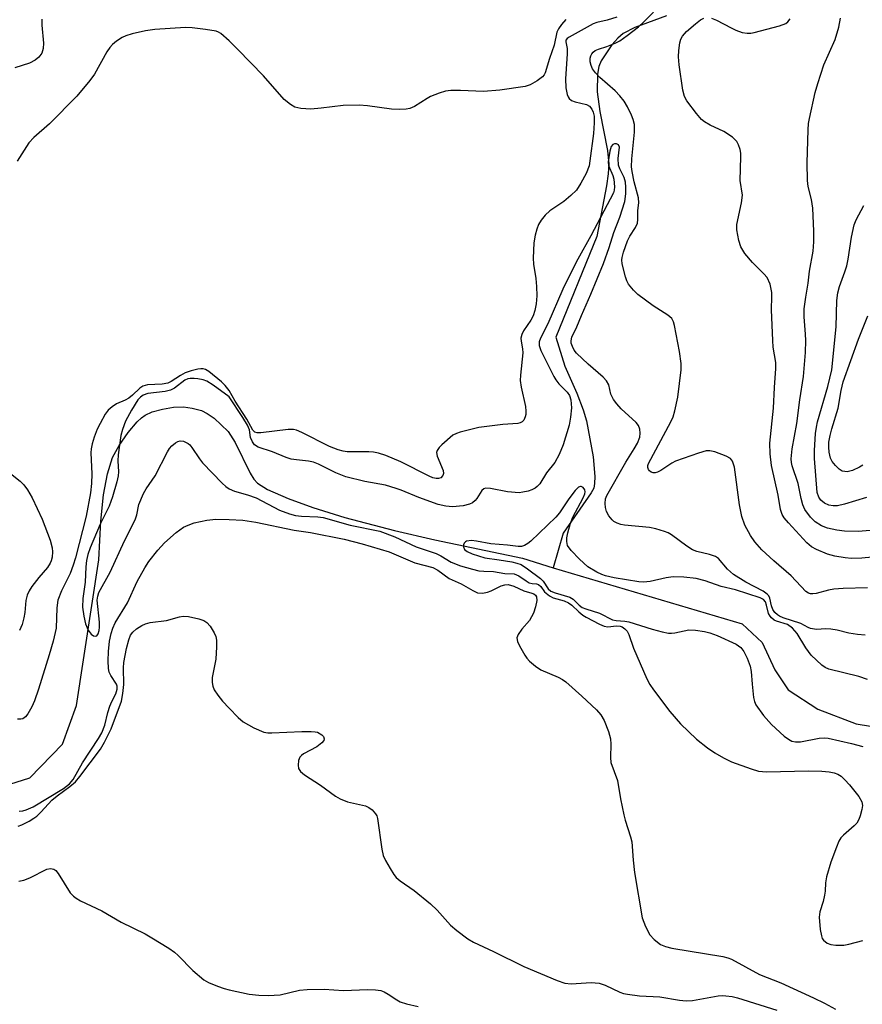
# Model space of a CAD drawing. Units: inches. Extents: x 1267770 to 1273770, y 585449 to 589449.
# Drawn here: x 1268954 to 1269138, y 586306 to 586521 of the extents above; entities that cross this region are included whole.
import ezdxf

# ---------------------------------------------------------------- set-up
doc = ezdxf.new("R2010")
doc.units = ezdxf.units.IN
doc.header["$MEASUREMENT"] = 0
doc.layers.add('HYDRO-Single Line Stream', color=4, linetype='Continuous')
doc.layers.add('Undefined', color=1, linetype='Continuous')

msp = doc.modelspace()

# ---------------------------------------------------------------- linework, layer by layer
at = {"layer": 'HYDRO-Single Line Stream'}
for points in [[(1269095.66, 586522.23), (1269088.74, 586519.72), (1269086.14, 586518.41), (1269084.98, 586517.4), (1269083.67, 586515.92), (1269081.33, 586512.42), (1269080.83, 586511.14), (1269080.52, 586509.52), (1269080.49, 586505.63), (1269081.05, 586501.33), (1269082.71, 586492.75), (1269083.02, 586489.83), (1269082.92, 586487.69), (1269082.55, 586485.02), (1269080.37, 586473.99), (1269071.43, 586451.92), (1269073.39, 586445.58), (1269076.04, 586439.65), (1269077.45, 586436.01), (1269078.12, 586433.6), (1269079.61, 586425.74), (1269079.96, 586421.44), (1269079.92, 586419.91), (1269079.74, 586418.89), (1269079.18, 586417.84), (1269073.07, 586409.02), (1269070.86, 586401.46)], [(1268947.76, 586352.84), (1268956.36, 586355.52), (1268963.53, 586362.91), (1268966.58, 586371.33), (1268971.47, 586403.2), (1268971.91, 586411.67), (1268972.48, 586417.41), (1268973.33, 586422.05), (1268974.49, 586425.62), (1268975.89, 586428.24), (1268977.87, 586431.11), (1268979.88, 586433.42), (1268980.81, 586434.28), (1268981.63, 586434.89), (1268983.17, 586435.6), (1268985.36, 586436.21), (1268987.83, 586436.61), (1268989.97, 586436.71), (1268991.86, 586436.42), (1268993.93, 586435.86), (1268995.2, 586435.23), (1268996.7, 586434.19), (1268999.74, 586431.33), (1269001.32, 586428.89), (1269004.58, 586422.16), (1269005.4, 586420.89), (1269006.21, 586419.98), (1269008.38, 586418.63), (1269012.88, 586416.66), (1269018.28, 586414.65), (1269025.31, 586412.5), (1269036.15, 586409.66), (1269044.96, 586407.57), (1269064.14, 586403.56), (1269070.86, 586401.46)], [(1269070.86, 586401.46), (1269112.21, 586389.24), (1269116.58, 586385.1), (1269119.35, 586379.12), (1269122.25, 586374.78), (1269128.74, 586370.53), (1269137.17, 586367.32), (1269151.96, 586364.93), (1269172.14, 586362.67), (1269192.6, 586361.27), (1269202.65, 586358.42), (1269210.63, 586353.56), (1269218.58, 586343.95), (1269227.76, 586330.61), (1269247.03, 586319.67), (1269258.3, 586314.24), (1269290.8, 586310.02), (1269300.18, 586308.14), (1269312.92, 586302.75)]]:
    msp.add_lwpolyline(points, dxfattribs=at)
at = {"layer": 'Undefined'}
for points, elevation in [([(1268959, 586521.54), (1268959, 586520.18), (1268959.34, 586516.28), (1268959.3, 586515.1), (1268958.97, 586514.08), (1268958.37, 586513.21), (1268957.53, 586512.55), (1268956.33, 586511.9), (1268953.09, 586510.88)], 588), ([(1269084.79, 586521.98), (1269082.67, 586521.33), (1269080.42, 586520.77), (1269079.63, 586520.48), (1269074.32, 586517.6), (1269073.94, 586517.33), (1269073.66, 586516.94), (1269073.6, 586516.53), (1269073.88, 586515.08), (1269073.92, 586513.94), (1269073.52, 586508.45), (1269073.66, 586506.5), (1269073.93, 586505.07), (1269074.12, 586504.55), (1269074.37, 586504.13), (1269074.89, 586503.7), (1269075.65, 586503.43), (1269078.13, 586502.86), (1269078.8, 586502.47), (1269079.29, 586501.86), (1269079.64, 586501.14), (1269079.82, 586500.32), (1269079.84, 586498.85), (1269079.69, 586496.53), (1269078.91, 586490.55), (1269078.7, 586489.41), (1269078.05, 586487.74), (1269076.92, 586485.63), (1269075.96, 586484.13), (1269074.74, 586482.92), (1269073.18, 586481.64), (1269070.14, 586479.57), (1269069.11, 586478.64), (1269068.25, 586477.55), (1269067.67, 586476.6), (1269067.28, 586475.59), (1269066.91, 586474.26), (1269066.64, 586472.61), (1269066.45, 586469.24), (1269066.54, 586467.9), (1269067.03, 586464.75), (1269067.19, 586463.02), (1269067.27, 586461), (1269067.11, 586459.22), (1269066.85, 586457.79), (1269066.45, 586456.61), (1269065.95, 586455.69), (1269064.34, 586453.33), (1269063.99, 586452.55), (1269063.81, 586451.73), (1269063.84, 586451.07), (1269064.16, 586449.39), (1269064.19, 586448.53), (1269063.71, 586443.6), (1269063.67, 586442.44), (1269063.86, 586441.02), (1269064.77, 586436.79), (1269064.89, 586435.74), (1269064.86, 586435.01), (1269064.75, 586434.51), (1269064.41, 586433.8), (1269064.07, 586433.43), (1269063.64, 586433.19), (1269063.14, 586433.06), (1269059.81, 586432.85), (1269054.62, 586432.15), (1269050.48, 586431.16), (1269049.7, 586430.89), (1269048.92, 586430.47), (1269046.49, 586428.4), (1269045.9, 586427.8), (1269045.46, 586427.17), (1269045.35, 586426.7), (1269045.49, 586425.92), (1269046.77, 586422.75), (1269046.88, 586422.1), (1269046.75, 586421.69), (1269046.25, 586421.19), (1269045.8, 586421.04), (1269045.29, 586421.03), (1269044.5, 586421.19), (1269043.7, 586421.5), (1269037.52, 586424.68), (1269034.28, 586426.05), (1269032.67, 586426.55), (1269031.58, 586426.78), (1269030.51, 586426.85), (1269025.81, 586426.88), (1269024.94, 586426.98), (1269023.82, 586427.26), (1269021.91, 586428), (1269015.88, 586431.09), (1269014.69, 586431.57), (1269014.02, 586431.71), (1269012.92, 586431.72), (1269006.89, 586431), (1269006.07, 586430.99), (1269005.6, 586431.12), (1269005.12, 586431.58), (1269003.87, 586433.99), (1269001.28, 586437.94), (1269000, 586440.27)], 584), ([(1269139.63, 586397.06), (1269134.31, 586396.92), (1269132.23, 586396.79), (1269131.08, 586396.59), (1269128.37, 586395.87), (1269127.63, 586395.76), (1269127.16, 586395.77), (1269126.69, 586395.91), (1269126.1, 586396.32), (1269122.89, 586399.75), (1269119.13, 586402.99), (1269116.51, 586405.43), (1269114.94, 586407.14), (1269113.99, 586408.54), (1269112.79, 586410.77), (1269112.15, 586412.7), (1269111.64, 586415.26), (1269110.51, 586423.5), (1269110.11, 586424.77), (1269109.66, 586425.36), (1269108.7, 586425.91), (1269106.23, 586426.83), (1269105.12, 586427.1), (1269104.29, 586427.06), (1269102.61, 586426.58), (1269097.6, 586424.8), (1269096.81, 586424.38), (1269094.4, 586422.79), (1269093.68, 586422.4), (1269093.19, 586422.27), (1269092.73, 586422.28), (1269092.31, 586422.43), (1269091.95, 586422.68), (1269091.68, 586423.01), (1269091.54, 586423.41), (1269091.55, 586423.83), (1269091.71, 586424.33), (1269096.61, 586433.4), (1269097.1, 586434.53), (1269097.49, 586435.81), (1269098.09, 586438.82), (1269098.82, 586444.76), (1269098.82, 586446.16), (1269098.48, 586448.78), (1269097.42, 586454.48), (1269097.17, 586455.3), (1269096.78, 586456), (1269095.97, 586456.75), (1269092.75, 586458.76), (1269089.35, 586461.27), (1269088.42, 586462.21), (1269087.36, 586463.54), (1269086.95, 586464.28), (1269086.65, 586465.11), (1269085.92, 586467.98), (1269085.85, 586468.84), (1269085.92, 586469.4), (1269086.23, 586470.52), (1269087.12, 586473.02), (1269087.64, 586474.02), (1269088.84, 586475.92), (1269089.27, 586476.91), (1269089.37, 586477.72), (1269089.37, 586479.67), (1269089.59, 586481.33), (1269089.51, 586482.45), (1269088.57, 586485.94), (1269088.1, 586488.2), (1269087.98, 586489.21), (1269088.07, 586490.97), (1269088.67, 586496.81), (1269088.62, 586498.49), (1269088.38, 586499.56), (1269088, 586500.52), (1269087.11, 586502.32), (1269086.36, 586503.59), (1269085.45, 586504.75), (1269084.45, 586505.83), (1269081.08, 586508.75), (1269080.08, 586509.78), (1269079.46, 586510.67), (1269079.13, 586511.4), (1269078.96, 586512.19), (1269078.94, 586512.99), (1269079.06, 586513.49), (1269079.28, 586513.94), (1269079.63, 586514.32), (1269080.06, 586514.64), (1269080.78, 586514.99), (1269082.6, 586515.51), (1269084.43, 586516.24), (1269085.42, 586516.78), (1269087.04, 586517.92), (1269089.5, 586519.82), (1269090.67, 586520.91), (1269092.77, 586523.07)], 584), ([(1269140.63, 586403.83), (1269138.38, 586403.61), (1269136.12, 586403.51), (1269134.71, 586403.62), (1269132.47, 586404), (1269130.85, 586404.49), (1269128.48, 586405.44), (1269127.37, 586406.08), (1269126.34, 586406.97), (1269122.3, 586411.29), (1269121.37, 586412.42), (1269120.94, 586413.14), (1269120.61, 586414.22), (1269120.07, 586417.4), (1269118.61, 586423.83), (1269118.29, 586426.41), (1269118.28, 586428.76), (1269119.05, 586436.39), (1269119.28, 586440.95), (1269119.59, 586445.07), (1269119.53, 586446.42), (1269119, 586449.77), (1269118.87, 586451.22), (1269118.61, 586457.91), (1269118.72, 586460.81), (1269118.68, 586461.7), (1269118.3, 586463.55), (1269117.64, 586464.96), (1269116.95, 586465.83), (1269114.46, 586468.25), (1269112.8, 586470.27), (1269111.87, 586471.71), (1269111.45, 586473.1), (1269111.05, 586475.42), (1269111.03, 586476.57), (1269112.08, 586481.31), (1269112.28, 586482.98), (1269111.76, 586486.24), (1269111.91, 586491.37), (1269111.89, 586492.22), (1269111.77, 586493.03), (1269111.41, 586494.03), (1269111.03, 586494.72), (1269110.69, 586495.14), (1269110.06, 586495.69), (1269108.18, 586496.94), (1269105.19, 586498.36), (1269103.98, 586499.08), (1269103.31, 586499.58), (1269102.18, 586500.86), (1269100.12, 586503.64), (1269099.6, 586504.63), (1269099.25, 586505.96), (1269098.41, 586511.53), (1269098.24, 586513.31), (1269098.33, 586514.7), (1269098.58, 586516.36), (1269098.79, 586517.15), (1269099.15, 586517.83), (1269100.04, 586518.82), (1269101.97, 586520.52), (1269103.1, 586521.38), (1269103.81, 586521.71)], 586), ([(1269105.52, 586521.73), (1269106.58, 586521.28), (1269109.77, 586519.61), (1269110.84, 586519.12), (1269112.21, 586518.62), (1269113.29, 586518.44), (1269114.09, 586518.47), (1269114.84, 586518.61), (1269120.39, 586520.06), (1269121.73, 586520.57), (1269122.19, 586520.92), (1269122.7, 586521.58)], 586), ([(1269140.18, 586409.62), (1269137.54, 586409.44), (1269134.61, 586409.49), (1269132.88, 586409.68), (1269130.9, 586410.16), (1269129.58, 586410.67), (1269128.17, 586411.56), (1269127.16, 586412.58), (1269125.94, 586414.23), (1269125.45, 586415.27), (1269125.1, 586416.67), (1269124.44, 586419.95), (1269123.11, 586423.82), (1269122.97, 586424.55), (1269122.93, 586425.35), (1269123.17, 586427.47), (1269124.19, 586433.07), (1269124.78, 586438.23), (1269125.64, 586443.36), (1269126.03, 586448.61), (1269126.11, 586451.19), (1269126.08, 586452.63), (1269125.78, 586456.42), (1269125.77, 586458.13), (1269126.09, 586460.68), (1269126.64, 586463.79), (1269126.96, 586466.4), (1269127.7, 586470.79), (1269127.89, 586472.79), (1269127.87, 586475.15), (1269127.64, 586480.14), (1269127.36, 586482.08), (1269126.67, 586484.88), (1269126.49, 586486.22), (1269126.42, 586490.06), (1269126.61, 586497.32), (1269126.74, 586498.72), (1269126.94, 586499.82), (1269128.19, 586505.5), (1269128.73, 586507.44), (1269130.04, 586511.52), (1269132.55, 586517.07), (1269133.37, 586519.77), (1269133.71, 586521.75)], 588), ([(1269000, 586516.75), (1268998.13, 586518.36), (1268997.63, 586518.69), (1268997.12, 586518.91), (1268994.82, 586519.3), (1268991.88, 586519.65), (1268990.41, 586519.73), (1268983.74, 586519.23), (1268981.71, 586518.96), (1268978.78, 586518.3), (1268977.36, 586517.88), (1268976.56, 586517.5), (1268975.34, 586516.69), (1268974.43, 586515.96), (1268973.86, 586515.32), (1268973.23, 586514.35), (1268970.53, 586509.48), (1268969.47, 586508.08), (1268966.69, 586504.66), (1268960.67, 586498.61), (1268957.28, 586495.65), (1268956.17, 586494.47), (1268953.6, 586490.47)], 586), ([(1269073.61, 586521.46), (1269072.69, 586520.37), (1269072.05, 586519.43), (1269071.69, 586518.69), (1269071.06, 586515.85), (1269070.07, 586512.94), (1269069.11, 586509.76), (1269068.87, 586509.32), (1269068.51, 586508.91), (1269067.34, 586508.05), (1269065.82, 586507.17), (1269064.72, 586506.78), (1269059.18, 586505.98), (1269055.59, 586505.7), (1269050.55, 586505.91), (1269048.49, 586505.89), (1269047.33, 586505.77), (1269045.93, 586505.35), (1269044.02, 586504.58), (1269043.26, 586504.17), (1269040.5, 586502.44), (1269039.52, 586501.99), (1269038.71, 586501.81), (1269037.26, 586501.74), (1269035.51, 586501.8), (1269030.21, 586502.57), (1269028.44, 586502.7), (1269024.9, 586502.63), (1269020.12, 586502.05), (1269017.85, 586501.84), (1269015.64, 586501.95), (1269014.33, 586502.25), (1269013.36, 586502.84), (1269012.04, 586503.98), (1269007.52, 586509.14), (1269001.91, 586514.92), (1269000, 586516.75)], 586), ([(1269139.1, 586386.71), (1269137.41, 586386.87), (1269135.54, 586387.2), (1269132.95, 586387.86), (1269131.62, 586388.06), (1269130.51, 586388.1), (1269128.44, 586388), (1269127.14, 586388.21), (1269126.67, 586388.39), (1269125.02, 586389.27), (1269121.18, 586390.55), (1269120.39, 586390.88), (1269119.91, 586391.17), (1269119.33, 586391.71), (1269118.88, 586392.35), (1269118.61, 586393.14), (1269118.25, 586394.84), (1269118.02, 586395.33), (1269117.68, 586395.72), (1269116.77, 586396.35), (1269113.02, 586398.36), (1269110.32, 586400.01), (1269109, 586401.16), (1269106.99, 586403.5), (1269106.35, 586403.97), (1269105.05, 586404.41), (1269102.3, 586405.03), (1269101.3, 586405.41), (1269100.09, 586406.18), (1269096.76, 586408.65), (1269096.01, 586409.09), (1269095.22, 586409.41), (1269093.31, 586409.97), (1269091.9, 586410.28), (1269086.46, 586410.81), (1269085.64, 586410.95), (1269084.85, 586411.21), (1269084.13, 586411.61), (1269083.73, 586411.97), (1269083.05, 586412.84), (1269082.53, 586413.81), (1269082.29, 586414.66), (1269082.2, 586415.54), (1269082.32, 586416.57), (1269082.56, 586417.32), (1269086.72, 586424.6), (1269088.57, 586427.51), (1269089.27, 586428.77), (1269089.79, 586430.09), (1269089.86, 586430.94), (1269089.78, 586431.79), (1269089.53, 586432.58), (1269089.03, 586433.26), (1269085.73, 586436.29), (1269084.76, 586437.38), (1269084.07, 586438.31), (1269083.5, 586439.49), (1269083.01, 586441.49), (1269082.55, 586442.35), (1269081.77, 586443.16), (1269078.5, 586446), (1269075.99, 586448.44), (1269075.47, 586449.12), (1269075.08, 586449.88), (1269074.81, 586450.65), (1269074.76, 586451.17), (1269074.95, 586451.92), (1269076.06, 586454.23), (1269077.04, 586456.69), (1269079.09, 586461.35), (1269081.83, 586468.05), (1269083.13, 586471.57), (1269084.15, 586474.85), (1269085.47, 586478.17), (1269086.56, 586481.65), (1269086.77, 586483.32), (1269086.76, 586484.75), (1269086.65, 586485.89), (1269086.36, 586486.9), (1269085.47, 586488.75), (1269085.18, 586489.56), (1269085.06, 586491.03), (1269085.33, 586493.49), (1269085.18, 586494.02), (1269084.68, 586494.28), (1269084.26, 586494.28), (1269083.89, 586494.13), (1269083.56, 586493.66), (1269083.26, 586492.64), (1269082.86, 586490.33), (1269082.97, 586489.48), (1269083.94, 586487.32), (1269084.16, 586486.51), (1269084.3, 586484.87), (1269084.21, 586484.07), (1269084.05, 586483.55), (1269079.1, 586474.14), (1269076.26, 586469.01), (1269074, 586464.53), (1269072.98, 586462.41), (1269069.71, 586454.89), (1269068.08, 586451.7), (1269067.82, 586450.92), (1269067.81, 586450.11), (1269068.16, 586449.04), (1269070.98, 586443.33), (1269071.43, 586442.59), (1269072.11, 586441.71), (1269073.91, 586439.88), (1269074.46, 586439.16), (1269074.74, 586438.21), (1269074.83, 586436.45), (1269074.68, 586434.4), (1269074.35, 586432.68), (1269073.02, 586428.41), (1269072.17, 586426.24), (1269071.25, 586424.48), (1269069.39, 586422.25), (1269067.91, 586419.88), (1269067.36, 586419.24), (1269066.94, 586418.89), (1269066.19, 586418.52), (1269065.37, 586418.25), (1269064.25, 586417.99), (1269063.4, 586417.9), (1269060.89, 586418.12), (1269057.17, 586418.83), (1269056.08, 586418.89), (1269055.68, 586418.77), (1269055.22, 586418.39), (1269054.12, 586416.61), (1269053.8, 586416.2), (1269053.23, 586415.71), (1269052.54, 586415.36), (1269051.14, 586415.06), (1269048.81, 586414.83), (1269047.39, 586414.96), (1269045.72, 586415.34), (1269041.44, 586416.85), (1269037.61, 586418.46), (1269036.49, 586418.86), (1269034.19, 586419.52), (1269029.63, 586420.37), (1269025.53, 586421.39), (1269023.33, 586422.22), (1269019.5, 586424.15), (1269018.42, 586424.6), (1269017.31, 586424.84), (1269014.71, 586425.08), (1269013.57, 586425.26), (1269012.46, 586425.63), (1269009.48, 586426.86), (1269006.31, 586427.89), (1269005.55, 586428.41), (1269005.08, 586429.01), (1269004.66, 586430.02), (1269004.39, 586431.67), (1269004.01, 586432.66), (1269002.98, 586434.39), (1269000, 586438.89)], 582), ([(1269139.38, 586416.89), (1269134.6, 586415.42), (1269133.07, 586415.05), (1269132.14, 586415), (1269131.15, 586415.21), (1269130.21, 586415.64), (1269129.39, 586416.29), (1269128.94, 586416.9), (1269128.64, 586417.94), (1269128.01, 586425.41), (1269128, 586427.13), (1269128.27, 586430.86), (1269128.43, 586432.27), (1269128.69, 586433.43), (1269130.92, 586441.13), (1269131.79, 586444.77), (1269132.76, 586454.23), (1269132.92, 586459.94), (1269133.09, 586461.61), (1269133.46, 586463.05), (1269134.67, 586466.2), (1269135.09, 586467.58), (1269135.38, 586468.99), (1269136.11, 586473.82), (1269136.7, 586476.5), (1269137.17, 586477.63), (1269138.82, 586480.74)], 590), ([(1269138.58, 586423.94), (1269137.88, 586423.49), (1269136.3, 586422.75), (1269135.18, 586422.49), (1269134.62, 586422.51), (1269134.09, 586422.64), (1269133.41, 586423.06), (1269132.59, 586423.83), (1269131.89, 586424.71), (1269131.55, 586425.44), (1269131.24, 586426.76), (1269131.15, 586427.87), (1269131.18, 586428.99), (1269131.42, 586430.45), (1269131.78, 586431.89), (1269133.17, 586436.43), (1269133.84, 586440.3), (1269134.31, 586442.18), (1269137.61, 586451.53), (1269139.69, 586456.63)], 592), ([(1269000, 586440.27), (1268999.1, 586441.39), (1268998.3, 586442.2), (1268995.56, 586444.46), (1268994.82, 586444.85), (1268994.29, 586444.99), (1268993.81, 586445.03), (1268993.1, 586444.96), (1268991.7, 586444.6), (1268990.35, 586444.1), (1268989.31, 586443.55), (1268987.26, 586442.22), (1268986.53, 586441.89), (1268985.35, 586441.69), (1268982.14, 586441.51), (1268981.07, 586441.25), (1268980.42, 586440.81), (1268978.85, 586439.28), (1268978.01, 586438.6), (1268977.24, 586438.18), (1268975.33, 586437.33), (1268974.37, 586436.73), (1268973.54, 586436), (1268972.87, 586435.07), (1268971.73, 586433.07), (1268971.1, 586431.81), (1268970.42, 586430.08), (1268969.99, 586428.57), (1268969.81, 586427.53), (1268969.75, 586426.64), (1268969.93, 586422.02), (1268969.87, 586419.95), (1268969.63, 586417.9), (1268968.72, 586412.74), (1268966.37, 586403.65), (1268965.87, 586402.03), (1268965.17, 586400.22), (1268963.28, 586396.44), (1268962.49, 586394.37), (1268962.27, 586392.72), (1268962.12, 586388.23), (1268961.47, 586385.44), (1268960.61, 586382.4), (1268958.25, 586374.9), (1268957.38, 586372.39), (1268956.78, 586371.06), (1268955.93, 586369.55), (1268955.44, 586368.88), (1268954.84, 586368.44), (1268954.39, 586368.32), (1268953.67, 586368.34)], 584), ([(1269000, 586438.89), (1268996.47, 586441.47), (1268995.07, 586442.31), (1268994.3, 586442.57), (1268993.16, 586442.81), (1268992.3, 586442.93), (1268991.45, 586442.93), (1268990.95, 586442.82), (1268990.28, 586442.5), (1268988, 586440.79), (1268987.11, 586440.31), (1268986, 586440.07), (1268982.21, 586439.63), (1268981.14, 586439.27), (1268980.55, 586438.8), (1268980.03, 586438.22), (1268978.59, 586435.94), (1268977.33, 586433.58), (1268976.67, 586431.76), (1268976.3, 586430.42), (1268975.69, 586426.18), (1268975.64, 586424.86), (1268975.77, 586422.46), (1268975.73, 586421.63), (1268975.43, 586420.28), (1268974.47, 586417.03), (1268973.74, 586414.96), (1268971.79, 586411.04), (1268969.6, 586405.84), (1268969.09, 586404.41), (1268968.79, 586403.07), (1268968.61, 586401.69), (1268968.51, 586398.36), (1268967.94, 586394.75), (1268967.91, 586392.88), (1268968.19, 586390.89), (1268968.56, 586389.19), (1268969.13, 586387.85), (1268969.77, 586386.95), (1268970.33, 586386.58), (1268970.71, 586386.52), (1268971.04, 586386.6), (1268971.34, 586387.05), (1268971.52, 586387.76), (1268971.62, 586388.48), (1268971.61, 586389.6), (1268971.12, 586394.42), (1268971.22, 586395.27), (1268971.47, 586396.08), (1268973.98, 586400.52), (1268977.05, 586407.36), (1268979.38, 586412), (1268979.77, 586413.07), (1268980.2, 586415.32), (1268981.21, 586417.76), (1268981.8, 586418.76), (1268983.81, 586421.59), (1268986.5, 586426.87), (1268986.94, 586427.59), (1268987.4, 586428.16), (1268988.25, 586428.85), (1268988.75, 586429.11), (1268989.26, 586429.24), (1268990.02, 586429.15), (1268990.98, 586428.69), (1268991.36, 586428.37), (1268991.8, 586427.83), (1268993.46, 586425.31), (1268994.15, 586424.44), (1268998.43, 586419.99), (1268999.26, 586419.23), (1269000, 586418.72)], 582), ([(1268951.75, 586422.39), (1268954.24, 586420.45), (1268955.04, 586419.66), (1268955.88, 586418.53), (1268956.87, 586416.8), (1268959.04, 586412.08), (1268960.8, 586407.5), (1268961.28, 586405.86), (1268961.34, 586404.99), (1268961.26, 586403.83), (1268961.07, 586403), (1268960.84, 586402.5), (1268960.22, 586401.57), (1268958.36, 586399.34), (1268956.83, 586397.35), (1268956.23, 586396.43), (1268955.77, 586395.47), (1268955.5, 586394.35), (1268955.25, 586391.69), (1268955.06, 586390.52), (1268954.67, 586389.08), (1268954.13, 586387.76)], 586), ([(1269000, 586418.72), (1269001.15, 586418.25), (1269003.99, 586417.43), (1269005.87, 586416.76), (1269011.01, 586414.09), (1269013.14, 586413.25), (1269014.5, 586412.92), (1269015.83, 586412.74), (1269019.4, 586412.64), (1269020.54, 586412.5), (1269026.48, 586410.82), (1269032.92, 586409.47), (1269036.24, 586408.28), (1269040.86, 586406.09), (1269045.27, 586404.58), (1269046.28, 586404.09), (1269048.55, 586402.73), (1269050.58, 586401.89), (1269053.18, 586401.15), (1269054.61, 586400.84), (1269055.69, 586400.72), (1269057.8, 586400.69), (1269060.3, 586400.24), (1269062.35, 586400.15), (1269063.34, 586399.72), (1269064.93, 586398.59), (1269065.62, 586398.2), (1269066.25, 586398.05), (1269067.19, 586397.98), (1269067.64, 586397.85), (1269068.18, 586397.4), (1269068.98, 586396.19), (1269070.02, 586395.33), (1269070.85, 586394.93), (1269073.27, 586394.24), (1269074.21, 586393.83), (1269074.91, 586393.32), (1269076.47, 586391.84), (1269077.36, 586391.12), (1269078.06, 586390.68), (1269080.96, 586389.17), (1269082.01, 586388.72), (1269082.83, 586388.54), (1269084.74, 586388.75), (1269085.53, 586388.71), (1269085.97, 586388.55), (1269086.55, 586388.13), (1269087.02, 586387.57), (1269087.38, 586386.9), (1269088.42, 586383.87), (1269091.36, 586377.17), (1269092, 586375.94), (1269092.79, 586374.77), (1269096.37, 586370.03), (1269098.73, 586367.34), (1269102.24, 586363.99), (1269104.64, 586362.05), (1269106.19, 586360.97), (1269108.08, 586359.87), (1269109.89, 586359.04), (1269114.17, 586357.45), (1269115.8, 586356.98), (1269117.53, 586356.83), (1269126.71, 586357.06), (1269129.62, 586356.99), (1269131.26, 586356.81), (1269132.32, 586356.59), (1269133.1, 586356.29), (1269133.83, 586355.84), (1269134.69, 586355.07), (1269135.69, 586353.99), (1269137.7, 586351.45), (1269138.41, 586350.24), (1269138.51, 586349.45), (1269138.37, 586348.61), (1269137.98, 586347.19), (1269137.69, 586346.36), (1269137.3, 586345.6), (1269136.73, 586344.98), (1269134.35, 586342.95), (1269133.81, 586342.35), (1269133.37, 586341.64), (1269132.82, 586340.33), (1269131.63, 586337.09), (1269130.66, 586333.87), (1269130.4, 586332.5), (1269130.35, 586330.74), (1269130.24, 586329.86), (1269129.89, 586328.42), (1269129.18, 586326.16), (1269129.07, 586325.01), (1269129.28, 586322.35), (1269129.52, 586320.91), (1269129.71, 586320.39), (1269130.01, 586319.97), (1269130.82, 586319.3), (1269131.58, 586319.03), (1269132.7, 586318.91), (1269134.43, 586318.91), (1269135.55, 586319.08), (1269138.59, 586319.89)], 582), ([(1269139.63, 586377.04), (1269137.74, 586377.67), (1269131.17, 586379.3), (1269130.32, 586379.68), (1269129.62, 586380.19), (1269127.3, 586382.38), (1269126.12, 586383.96), (1269124.2, 586387.08), (1269123.18, 586388.28), (1269122.1, 586389.04), (1269119.68, 586389.8), (1269119.23, 586390.02), (1269118.62, 586390.5), (1269118.29, 586390.9), (1269117.99, 586391.5), (1269117.54, 586393.28), (1269117.28, 586394), (1269116.83, 586394.52), (1269116.15, 586394.9), (1269110.77, 586396.64), (1269107.59, 586397.4), (1269104.08, 586398.61), (1269102.11, 586399.12), (1269099.44, 586399.39), (1269097.1, 586399.48), (1269095.57, 586399.3), (1269092.07, 586398.47), (1269090.64, 586398.34), (1269089.59, 586398.39), (1269084.17, 586399.27), (1269082.27, 586399.73), (1269081.48, 586400), (1269080.43, 586400.49), (1269078.46, 586401.7), (1269076.58, 586403.35), (1269074.8, 586405.25), (1269074.01, 586406.38), (1269073.81, 586407.21), (1269073.85, 586408.03), (1269074.03, 586409.15), (1269074.63, 586411.24), (1269075.19, 586412.52), (1269077.42, 586416.75), (1269077.8, 586417.66), (1269077.88, 586418.09), (1269077.8, 586418.52), (1269077.38, 586419.05), (1269077, 586419.25), (1269076.81, 586419.27), (1269076.42, 586419.11), (1269075.67, 586418.36), (1269074.26, 586416.54), (1269072.27, 586413.51), (1269071.43, 586412.52), (1269065.94, 586407.33), (1269065.28, 586406.77), (1269064.57, 586406.32), (1269063.94, 586406.12), (1269063.17, 586406.1), (1269060.89, 586406.45), (1269057.2, 586406.74), (1269054.09, 586407.32), (1269053.02, 586407.43), (1269051.93, 586407.28), (1269051.71, 586407.18), (1269051.41, 586406.88), (1269051.27, 586406.51), (1269051.25, 586406.09), (1269051.47, 586405.5), (1269052.02, 586405.03), (1269053.13, 586404.5), (1269055.87, 586403.63), (1269059.07, 586403.22), (1269061.84, 586402.75), (1269062.91, 586402.52), (1269063.85, 586402.17), (1269065.27, 586401.28), (1269068.11, 586399.11), (1269068.63, 586398.55), (1269069.74, 586396.88), (1269070.35, 586396.37), (1269071.3, 586395.96), (1269074.51, 586395.02), (1269075.22, 586394.61), (1269076.55, 586393.3), (1269077.21, 586392.79), (1269077.97, 586392.46), (1269080.97, 586391.57), (1269083.85, 586390.08), (1269084.61, 586389.91), (1269086.5, 586389.81), (1269087.41, 586389.65), (1269092.52, 586388.03), (1269094.71, 586387.45), (1269096.09, 586387.18), (1269096.77, 586387.14), (1269097.48, 586387.21), (1269100.54, 586387.87), (1269101.97, 586387.82), (1269103.97, 586387.52), (1269105.09, 586387.25), (1269106.75, 586386.66), (1269110.89, 586384.77), (1269111.91, 586384.01), (1269112.53, 586383.19), (1269113.26, 586381.73), (1269113.94, 586379.93), (1269114.2, 586378.78), (1269114.37, 586375.99), (1269114.68, 586373.09), (1269114.86, 586372.25), (1269115.2, 586371.48), (1269116.88, 586369.14), (1269118.65, 586367.17), (1269121.4, 586364.65), (1269122.32, 586363.95), (1269123.05, 586363.56), (1269123.86, 586363.38), (1269124.99, 586363.38), (1269129.07, 586364.22), (1269130.16, 586364.26), (1269130.98, 586364.18), (1269136.09, 586363.05), (1269138.61, 586362.35)], 580), ([(1268954.06, 586348.19), (1268954.87, 586348.29), (1268955.6, 586348.48), (1268957.11, 586349.18), (1268963.74, 586353.19), (1268965.08, 586354.19), (1268965.84, 586355.15), (1268967.93, 586358.82), (1268971.38, 586364.11), (1268972.1, 586365.34), (1268972.78, 586367), (1268973.45, 586369.84), (1268973.85, 586371.17), (1268974.31, 586372.22), (1268975.2, 586373.92), (1268975.5, 586374.88), (1268975.49, 586375.6), (1268975.35, 586376.04), (1268974.06, 586377.91), (1268973.76, 586378.63), (1268973.59, 586379.43), (1268973.5, 586381.13), (1268973.57, 586383.12), (1268973.79, 586385.39), (1268974.16, 586387.11), (1268974.51, 586388.24), (1268975.06, 586389.43), (1268977.71, 586393.84), (1268979.88, 586398.49), (1268981.55, 586401.49), (1268982.43, 586402.86), (1268984.34, 586405.31), (1268985.86, 586406.93), (1268988.4, 586409.23), (1268989.97, 586410.33), (1268991.01, 586410.81), (1268992.35, 586411.29), (1268995.12, 586411.89), (1268997.05, 586412.11), (1269000, 586412.06)], 584), ([(1269000, 586412.06), (1269002.94, 586411.92), (1269005.82, 586411.47), (1269014.19, 586409.68), (1269017.8, 586409.16), (1269025.14, 586407.76), (1269029.07, 586406.71), (1269034.95, 586404.94), (1269040.58, 586402.59), (1269044.55, 586401.52), (1269045.62, 586400.92), (1269048.13, 586399.13), (1269050.75, 586397.99), (1269053.25, 586396.47), (1269054.27, 586396.02), (1269055.38, 586395.93), (1269056.5, 586396.12), (1269057.26, 586396.41), (1269059.48, 586397.52), (1269060.26, 586397.75), (1269061.03, 586397.8), (1269062.23, 586397.48), (1269064.45, 586396.44), (1269066.21, 586395.94), (1269066.59, 586395.77), (1269066.96, 586395.48), (1269067.2, 586395.09), (1269067.27, 586394.34), (1269067.01, 586392.95), (1269066.56, 586391.55), (1269065.65, 586389.92), (1269064, 586388.02), (1269063.18, 586386.85), (1269062.94, 586386.12), (1269063.06, 586385.38), (1269063.51, 586384.38), (1269064.62, 586382.38), (1269065.09, 586381.67), (1269065.66, 586381.04), (1269066.99, 586379.95), (1269068.19, 586379.17), (1269071.92, 586377.57), (1269072.91, 586377.02), (1269073.61, 586376.49), (1269077.16, 586373.38), (1269080.32, 586370.36), (1269081.28, 586369.29), (1269082.01, 586368.09), (1269082.94, 586365.68), (1269083.4, 586364.04), (1269083.46, 586362.89), (1269083.36, 586359.99), (1269083.48, 586358.85), (1269084.9, 586354.91), (1269085.55, 586350.88), (1269086.29, 586347.38), (1269086.6, 586346.23), (1269087.8, 586342.63), (1269088.07, 586341.53), (1269088.39, 586337.48), (1269088.68, 586334.8), (1269090.35, 586324.89), (1269091.06, 586322.98), (1269092, 586321.16), (1269092.97, 586320.1), (1269094.36, 586319.06), (1269095.42, 586318.59), (1269096.82, 586318.21), (1269107.94, 586316.39), (1269109.05, 586316.14), (1269109.85, 586315.85), (1269115.98, 586312.5), (1269120.63, 586310.68), (1269127.8, 586307.4), (1269130.18, 586306.22), (1269132.6, 586304.87)], 584), ([(1268953.81, 586344.94), (1268954.63, 586345.25), (1268956.22, 586346.05), (1268957.25, 586346.65), (1268957.91, 586347.13), (1268958.88, 586348.04), (1268961.19, 586350.66), (1268962.32, 586351.57), (1268965.16, 586353.62), (1268966.33, 586354.67), (1268967.29, 586355.83), (1268971.8, 586361.82), (1268972.68, 586363.33), (1268974.13, 586366.25), (1268976.4, 586372.31), (1268976.72, 586373.99), (1268976.96, 586375.96), (1268976.86, 586379.6), (1268976.92, 586380.74), (1268977.51, 586383.84), (1268978.01, 586385.74), (1268978.42, 586386.71), (1268978.9, 586387.4), (1268979.68, 586388.08), (1268980.9, 586388.83), (1268981.67, 586389.2), (1268982.72, 586389.53), (1268986.27, 586389.92), (1268989.09, 586390.74), (1268989.94, 586390.89), (1268991.07, 586390.8), (1268993.34, 586390.31), (1268994.42, 586389.96), (1268995.1, 586389.53), (1268995.8, 586388.68), (1268996.69, 586387.21), (1268997.04, 586386.44), (1268997.21, 586385.61), (1268997.22, 586384.16), (1268997.05, 586381.51), (1268996.25, 586377.5), (1268996.27, 586376.39), (1268996.4, 586375.58), (1268996.71, 586374.8), (1268997.53, 586373.57), (1268998.55, 586372.28), (1269000, 586370.76)], 586), ([(1269000, 586370.76), (1269001.98, 586368.7), (1269003.06, 586367.77), (1269005.4, 586366.48), (1269007.57, 586365.53), (1269008.43, 586365.39), (1269009.31, 586365.37), (1269015.88, 586365.67), (1269017.93, 586365.68), (1269018.78, 586365.6), (1269019.32, 586365.47), (1269020.24, 586364.89), (1269020.59, 586364.53), (1269020.79, 586364.01), (1269020.72, 586363.7), (1269020.28, 586363.14), (1269019.14, 586362.31), (1269016.23, 586360.75), (1269015.77, 586360.42), (1269015.41, 586360.04), (1269015.15, 586359.33), (1269015.07, 586358.28), (1269015.18, 586357.52), (1269015.59, 586356.88), (1269016.48, 586356.17), (1269019.95, 586353.92), (1269023.26, 586351.52), (1269024.25, 586350.9), (1269025.86, 586350.26), (1269029.78, 586349.4), (1269030.55, 586349.05), (1269031.23, 586348.52), (1269031.99, 586347.66), (1269032.25, 586347.16), (1269032.41, 586346.62), (1269033.36, 586339.93), (1269033.68, 586338.52), (1269034.16, 586337.45), (1269035.19, 586335.64), (1269035.98, 586334.38), (1269036.52, 586333.69), (1269037.37, 586332.97), (1269040.43, 586330.88), (1269044, 586327.91), (1269045.49, 586326.54), (1269048.41, 586323.26), (1269049.78, 586322.1), (1269052.16, 586320.29), (1269053.41, 586319.56), (1269057.78, 586317.53), (1269064.41, 586314.2), (1269071.73, 586311.16), (1269073.38, 586310.58), (1269074.81, 586310.41), (1269079.2, 586310.72), (1269080.95, 586310.6), (1269082.24, 586310.16), (1269085.47, 586308.61), (1269086.27, 586308.34), (1269087.13, 586308.16), (1269089.76, 586307.8), (1269094.18, 586307.58), (1269098.52, 586306.86), (1269099.94, 586306.73), (1269101.35, 586306.81), (1269106.93, 586307.83), (1269107.82, 586307.89), (1269108.64, 586307.84), (1269110.01, 586307.63), (1269111.15, 586307.34), (1269119.75, 586304.68)], 586), ([(1268953.94, 586332.9), (1268955.05, 586333.1), (1268956.4, 586333.62), (1268960.11, 586335.52), (1268960.89, 586335.7), (1268961.61, 586335.54), (1268962.03, 586335.25), (1268962.57, 586334.61), (1268965.22, 586330.35), (1268965.89, 586329.62), (1268966.49, 586329.15), (1268967.45, 586328.6), (1268972.11, 586326.39), (1268976.36, 586323.95), (1268981.57, 586321.36), (1268983.09, 586320.5), (1268986.81, 586318.22), (1268988, 586317.39), (1268988.83, 586316.62), (1268992, 586313.34), (1268994.44, 586311.31), (1268995.46, 586310.73), (1268997.4, 586309.91), (1268998.85, 586309.42), (1269000, 586309.13)], 588), ([(1269000, 586309.13), (1269004.36, 586308.17), (1269006.44, 586307.97), (1269008.53, 586307.87), (1269011.16, 586308.02), (1269015.33, 586309.03), (1269017.04, 586309.23), (1269020.73, 586309.28), (1269024.97, 586308.97), (1269030.23, 586309.22), (1269032, 586309.14), (1269033.16, 586308.95), (1269033.89, 586308.68), (1269034.75, 586308.19), (1269036.64, 586306.9), (1269037.39, 586306.52), (1269038.76, 586306.07), (1269041.3, 586305.46)], 588)]:
    msp.add_lwpolyline(points, dxfattribs=dict(at, elevation=elevation))

doc.saveas('drawing.dxf')
